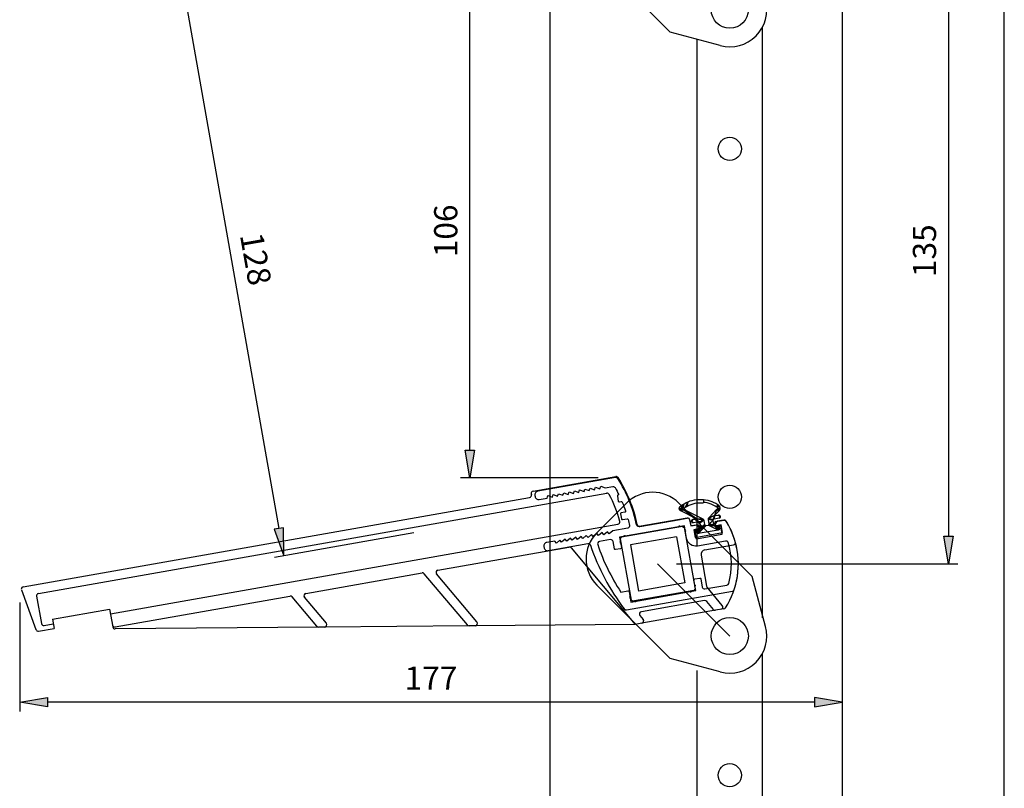
# Model space of a CAD drawing. Extents: x -152 to 561, y -856 to 373.
# Drawn here: x 188 to 401, y -609 to -443 of the extents above; entities that cross this region are included whole.
import ezdxf

# ---------------------------------------------------------------- set-up
doc = ezdxf.new("R2010")
doc.units = 0
doc.header["$MEASUREMENT"] = 0
for name, color, linetype in [('_UPDATED TO MATCH PGE 7 DESIGN MANUAL FOR COMBINATION L (2D)', 7, 'Continuous'), ('_UPDATED TO MATCH PGE 7 DESIGN MANUAL FOR COMBINATION L (3D)', 7, 'Continuous'), ('AM_0', 7, 'Continuous'), ('AM_D', 7, 'Continuous'), ('LAYER001', 7, 'Continuous')]:
    doc.layers.add(name, color=color, linetype=linetype)
doc.styles.add('DCADTXTSTYLE1', font='ARIAL.TTF')

# ---------------------------------------------------------------- blocks, each defined once
blk = doc.blocks.new('GROUP-5-1')
at = {"layer": 'AM_D', "color": 30, "linetype": 'Continuous'}
for p, q in [((97.7, 254.84), (91.34, 248.47)), ((109.01, 254.84), (124.82, 239.03)), ((127.7, 228.27), (124.82, 239.03)), ((91.34, 237.16), (107.14, 221.36)), ((117.9, 218.47), (107.14, 221.36))]:
    blk.add_line(p, q, dxfattribs=at)
for centre, start, end in [((103.36, 249.18), 45, 135), ((96.99, 242.82), 135, 225), ((119.97, 226.2), 255, 375)]:
    blk.add_arc(centre, 8, start, end, dxfattribs=at)
blk = doc.blocks.new('GROUP-6-1')
at = {"layer": 'AM_D', "color": 133, "linetype": 'Continuous'}
blk.add_line((104.42, 241.75), (119.97, 226.2), dxfattribs=at)
at = {"layer": 'AM_D', "color": 30, "linetype": 'Continuous'}
blk.add_circle((119.97, 226.2), 4, dxfattribs=at)
at = {"layer": 'AM_D', "color": 30, "linetype": 'Continuous', "ltscale": 0.79375}
blk.add_blockref('GROUP-5-1', (0, 0), dxfattribs=at)
blk = doc.blocks.new('GROUP-15-1')
at = {"layer": 'AM_D', "color": 30, "linetype": 'Continuous'}
for p, q in [((77.59, 122.43), (95.38, 125.57)), ((-32.31, 101.84), (76.81, 121.08)), ((-29, 100.39), (93.44, 121.98)), ((77.18, 121.86), (77.22, 121.66)), ((-13.51, 96.01), (95.87, 115.3)), ((109.8, 114.81), (96.6, 112.49)), ((100.61, 114.82), (109.29, 116.35)), ((110.8, 116.61), (101.04, 114.89)), ((105.56, 115.69), (110.8, 116.61)), ((109.8, 114.81), (110.15, 114.57)), ((111.38, 116.21), (111.61, 114.93)), ((111.61, 114.93), (113.03, 115.18)), ((113.38, 114.94), (113.43, 114.64)), ((116.78, 115.23), (116.73, 115.53)), ((116.97, 115.87), (118.81, 116.2)), ((118.11, 115.16), (117.13, 114.99)), ((118.41, 113.49), (118.11, 115.16)), ((96.36, 112.14), (96.6, 112.49)), ((108.51, 112.61), (98.57, 110.85)), ((108.51, 112.61), (110.27, 102.66)), ((110.15, 114.57), (112.48, 101.37)), ((110.24, 114.08), (110.15, 114.06)), ((113.19, 114.29), (112.2, 114.12)), ((112.2, 114.12), (112.5, 112.44)), ((112.5, 112.44), (118.41, 113.49)), ((57.07, 105.41), (85.3, 110.39)), ((96.36, 112.14), (98.69, 98.94)), ((98.57, 110.85), (100.32, 100.9)), ((114.6, 109.77), (120.77, 110.86)), ((85.77, 110.22), (99.61, 93.72)), ((113.79, 108.61), (114.97, 101.93)), ((28.61, 100.39), (53.66, 104.81)), ((63.41, 93.59), (54.13, 104.64)), ((65.47, 94.24), (56.78, 104.6)), ((110.27, 102.66), (100.32, 100.9)), ((112.32, 102.26), (112.55, 102.1)), ((112.55, 102.1), (112.39, 101.86)), ((-32.69, 101.18), (-29.56, 92.59)), ((-29.41, 99.81), (-28.37, 93.9)), ((-12.49, 93.15), (25.19, 99.79)), ((112.23, 101.02), (99.04, 98.7)), ((111.58, 100.71), (111.35, 100.87)), ((111.74, 100.94), (111.58, 100.71)), ((112.48, 101.37), (112.23, 101.02)), ((118.35, 97.79), (115.08, 101.7)), ((30.96, 93.3), (25.66, 99.62)), ((33.03, 93.96), (28.31, 99.58)), ((99.04, 98.7), (98.69, 98.94)), ((114.53, 98.84), (100.92, 96.44)), ((116.45, 96.95), (115, 98.67)), ((-25.99, 94.83), (-13.68, 97)), ((-13.68, 97), (-13, 93.16)), ((100.62, 95.63), (101.33, 94.79)), ((116.92, 96.77), (101.03, 93.97)), ((118.7, 97.09), (116.92, 96.77)), ((-27.79, 93.5), (-25.82, 93.84)), ((-25.99, 94.83), (-25.64, 92.86)), ((63.79, 93.41), (32.65, 93.14)), ((65.09, 93.42), (63.79, 93.41)), ((99.61, 93.72), (65.09, 93.42)), ((101.03, 93.97), (99.61, 93.72)), ((-29.01, 92.27), (-25.64, 92.86)), ((31.35, 93.13), (-12.51, 92.74)), ((32.65, 93.14), (31.35, 93.13))]:
    blk.add_line(p, q, dxfattribs=at)
for centre, radius, start, end in [((95.47, 125.08), 0.5, 32.672, 100), ((70.47, 109.05), 30.2, 11.7695, 32.672), ((76.72, 121.57), 0.5, 280, 370), ((77.67, 121.94), 0.5, 100, 190), ((93.52, 121.49), 0.5, 28.3493, 100), ((70.47, 109.05), 26.7, 14.9224, 28.3493), ((95.78, 115.79), 0.5, 280, 374.9224), ((100.52, 115.31), 0.5, 191.7695, 280), ((109.11, 114.69), 0.2, 10, 190), ((110.89, 116.12), 0.5, 10, 100), ((113.08, 114.88), 0.3, 10, 100), ((113.14, 114.59), 0.3, 280, 370), ((117.02, 115.58), 0.3, 100, 190), ((117.08, 115.28), 0.3, 190, 280), ((118.87, 115.9), 0.3, 32.341, 100), ((104.42, 106.75), 17.4, 15.7738, 32.341), ((97.29, 112.61), 0.2, 10, 190), ((110.27, 113.88), 0.2, 280, 460), ((85.38, 109.9), 0.5, 40, 100), ((96.48, 111.45), 0.2, 100, 280), ((104.42, 106.75), 17.4, 327.1198, 375.7738), ((120.68, 111.35), 0.5, 280, 375.7738), ((114.77, 108.78), 1, 100, 190), ((53.75, 104.32), 0.5, 40, 100), ((57.16, 104.92), 0.5, 100, 220), ((112.35, 102.06), 0.2, 280, 460), ((115.46, 102.02), 0.5, 190, 220), ((-32.22, 101.35), 0.5, 100, 190), ((-28.92, 99.9), 0.5, 100, 190), ((25.28, 99.3), 0.5, 40, 100), ((28.69, 99.9), 0.5, 100, 220), ((98.57, 99.63), 0.2, 100, 280), ((111.54, 100.9), 0.2, 190, 370), ((99.72, 98.82), 0.2, 190, 370), ((114.62, 98.35), 0.5, 40, 100), ((117.97, 97.47), 0.5, 280, 400), ((101, 95.95), 0.5, 100, 220), ((116.83, 97.27), 0.5, 220, 280), ((118.61, 97.58), 0.5, 280, 327.1198), ((-27.87, 93.99), 0.5, 190, 280), ((-12.58, 93.64), 0.5, 190, 280), ((32.64, 93.64), 0.5, 270.5, 400), ((63.79, 93.91), 0.5, 220, 270.5), ((65.09, 93.92), 0.5, 270.5, 400), ((100.94, 94.46), 0.5, 280, 400), ((-29.09, 92.76), 0.5, 200, 280), ((-12.51, 93.24), 0.5, 190, 270.5), ((31.35, 93.63), 0.5, 220, 270.5)]:
    blk.add_arc(centre, radius, start, end, dxfattribs=at)
blk = doc.blocks.new('GROUP-16-1')
at = {"layer": 'AM_D', "color": 30, "linetype": 'Continuous'}
for p, q in [((97.7, 119.84), (91.34, 113.47)), ((109.01, 119.84), (124.82, 104.03)), ((127.7, 93.27), (124.82, 104.03)), ((91.34, 102.16), (107.14, 86.36)), ((117.9, 83.47), (107.14, 86.36))]:
    blk.add_line(p, q, dxfattribs=at)
for centre, start, end in [((103.36, 114.18), 45, 135), ((96.99, 107.82), 135, 225), ((119.97, 91.2), 255, 375)]:
    blk.add_arc(centre, 8, start, end, dxfattribs=at)
blk = doc.blocks.new('GROUP-17-1')
at = {"layer": 'AM_D', "color": 133, "linetype": 'Continuous'}
blk.add_line((104.42, 106.76), (119.97, 91.2), dxfattribs=at)
at = {"layer": 'AM_D', "color": 30, "linetype": 'Continuous'}
blk.add_circle((119.97, 91.2), 4, dxfattribs=at)
at = {"layer": 'AM_D', "color": 30, "linetype": 'Continuous', "ltscale": 0.79375}
blk.add_blockref('GROUP-16-1', (0, 0), dxfattribs=at)
blk = doc.blocks.new('UPDATED TO MATCH PGE 7 DESIGN MANUAL FOR COMBINATION L (3D)')
at = {"layer": 'AM_0', "color": 7, "linetype": 'Continuous'}
for p, q in [((126.97, 222.33), (126.97, 95.12)), ((112.97, 110.75), (112.96, 219.8)), ((126.97, 87.33), (126.97, -39.02)), ((112.97, -14.96), (112.97, 83.78))]:
    blk.add_line(p, q, dxfattribs=at)
for centre in [(119.97, 196.2), (119.97, 121.2), (119.97, 61.2)]:
    blk.add_circle(centre, 2.5, dxfattribs=at)
at = {"layer": 'AM_D', "color": 7, "linetype": 'Continuous'}
for p, q in [((81.22, 271.75), (81.22, -166.22)), ((144.22, 260.25), (144.22, -133.71))]:
    blk.add_line(p, q, dxfattribs=at)
for points, invisible_edges in [([(109.1, 118.79), (109.1, 118.84), (109.12, 118.89), (109.82, 118.69)], 12), ([(109.82, 118.69), (109.12, 118.89), (109.13, 118.93), (109.15, 118.97)], 9), ([(109.15, 118.97), (109.17, 119.01), (109.83, 118.71), (109.82, 118.69)], 10), ([(109.83, 118.71), (109.17, 119.01), (109.19, 119.04), (109.22, 119.08)], 9), ([(109.22, 119.08), (109.26, 119.12), (109.84, 118.74), (109.83, 118.71)], 10), ([(109.84, 118.74), (109.26, 119.12), (109.3, 119.16)], 1), ([(109.3, 119.16), (109.32, 119.18), (109.86, 118.76), (109.84, 118.74)], 10), ([(109.91, 118.8), (109.88, 118.78), (109.32, 119.18), (109.72, 119.47)], 10), ([(109.88, 118.78), (109.86, 118.76), (109.32, 119.18)], 2), ([(109.72, 119.47), (110.13, 119.73), (110, 118.83), (109.96, 118.82)], 10), ([(109.72, 119.47), (109.96, 118.82), (109.93, 118.81)], 1), ([(109.93, 118.81), (109.91, 118.8), (109.72, 119.47)], 2), ([(110.13, 119.73), (110.03, 118.83), (110, 118.83)], 1), ([(110.13, 119.73), (110.06, 118.82), (110.03, 118.83)], 1), ([(110.09, 118.81), (110.06, 118.82), (110.13, 119.73), (110.55, 119.95)], 10), ([(110.12, 118.79), (110.09, 118.81), (110.55, 119.95), (110.98, 120.15)], 10), ([(110.36, 118.93), (110.14, 118.78), (110.12, 118.79), (110.98, 120.15)], 12), ([(110.98, 120.15), (110.75, 119.15), (110.36, 118.93)], 1), ([(110.98, 120.15), (111.15, 119.35), (110.75, 119.15)], 1), ([(110.98, 120.15), (111.42, 120.31), (111.57, 119.51), (111.15, 119.35)], 10), ([(112, 119.64), (111.57, 119.51), (111.42, 120.31), (111.87, 120.44)], 10), ([(112.45, 119.75), (112, 119.64), (111.87, 120.44), (112.34, 120.54)], 10), ([(112.34, 120.54), (112.82, 120.61), (112.89, 119.82), (112.45, 119.75)], 10), ([(112.82, 120.61), (113.31, 120.65), (113.34, 119.85), (112.89, 119.82)], 10), ([(113.79, 119.86), (113.34, 119.85), (113.31, 120.65), (113.8, 120.66)], 10), ([(113.8, 120.66), (114.31, 120.02), (114.24, 119.83), (113.79, 119.86)], 9), ([(114.31, 120.02), (113.8, 120.66), (114.27, 120.63)], 1), ([(114.27, 120.63), (114.74, 120.57), (114.68, 119.97), (114.31, 120.02)], 10), ([(114.74, 120.57), (115.22, 120.48), (115.12, 119.88), (114.68, 119.97)], 10), ([(115.22, 120.48), (115.67, 120.36), (115.56, 119.76), (115.12, 119.88)], 10), ([(115.67, 120.36), (116.11, 120.21), (115.99, 119.61), (115.56, 119.76)], 10), ([(116.4, 119.43), (115.99, 119.61), (116.11, 120.21), (116.55, 120.02)], 10), ([(116.81, 119.22), (116.4, 119.43), (116.55, 120.02), (116.97, 119.81)], 10), ([(117.2, 118.97), (116.81, 119.22), (116.97, 119.81), (117.36, 119.59)], 10), ([(117.36, 119.59), (117.24, 118.97), (117.2, 118.97)], 1), ([(117.36, 119.59), (117.43, 119.54), (117.27, 118.96), (117.24, 118.97)], 10), ([(117.43, 119.54), (117.49, 119.48), (117.3, 118.96), (117.27, 118.96)], 10), ([(117.3, 118.96), (117.49, 119.48), (117.55, 119.43)], 1), ([(117.55, 119.43), (117.61, 119.37), (117.33, 118.94), (117.3, 118.96)], 10), ([(117.35, 118.92), (117.33, 118.94), (117.61, 119.37), (117.65, 119.3)], 10), ([(117.35, 118.92), (117.65, 119.3), (117.69, 119.24)], 1), ([(117.69, 119.24), (117.73, 119.17), (117.38, 118.9), (117.35, 118.92)], 10), ([(117.73, 119.17), (117.76, 119.1), (117.4, 118.87), (117.38, 118.9)], 10), ([(117.76, 119.1), (117.78, 119.02), (117.41, 118.84), (117.4, 118.87)], 10), ([(117.78, 119.02), (117.8, 118.93), (117.42, 118.81), (117.41, 118.84)], 10), ([(117.42, 118.78), (117.42, 118.81), (117.8, 118.93), (117.82, 118.84)], 10), ([(117.42, 118.74), (117.42, 118.78), (117.82, 118.84), (117.83, 118.76)], 10), ([(109.82, 118.69), (109.81, 118.65), (109.09, 118.75), (109.1, 118.79)], 10), ([(109.09, 118.7), (109.09, 118.75), (109.81, 118.65)], 2), ([(109.81, 118.65), (109.81, 118.63), (109.1, 118.64), (109.09, 118.7)], 10), ([(109.11, 118.58), (109.1, 118.64), (109.81, 118.63)], 2), ([(109.12, 118.53), (109.11, 118.58), (109.81, 118.63)], 2), ([(109.81, 118.63), (109.81, 118.59), (109.13, 118.49), (109.12, 118.53)], 10), ([(109.15, 118.44), (109.13, 118.49), (109.81, 118.59)], 2), ([(109.17, 118.4), (109.15, 118.44), (109.81, 118.59)], 2), ([(109.81, 118.59), (109.82, 118.56), (109.19, 118.37), (109.17, 118.4)], 10), ([(109.22, 118.33), (109.19, 118.37), (109.82, 118.56)], 2), ([(109.25, 118.29), (109.22, 118.33), (109.82, 118.56)], 2), ([(109.82, 118.56), (109.83, 118.54), (109.29, 118.26), (109.25, 118.29)], 10), ([(109.33, 118.23), (109.29, 118.26), (109.83, 118.54)], 2), ([(109.83, 118.54), (109.84, 118.51), (109.37, 118.2), (109.33, 118.23)], 10), ([(109.42, 118.17), (109.37, 118.2), (109.84, 118.51), (109.86, 118.49)], 10), ([(109.42, 118.17), (109.86, 118.49), (109.89, 118.47)], 1), ([(109.42, 118.17), (109.89, 118.47), (109.93, 118.45)], 1), ([(109.93, 118.45), (109.96, 118.43), (109.42, 118.17)], 2), ([(109.96, 118.43), (109.99, 118.42), (109.42, 118.17)], 2), ([(109.99, 118.42), (110.02, 118.42), (112.79, 116.46), (109.42, 118.17)], 10), ([(112.79, 116.46), (110.02, 118.42), (110.04, 118.43)], 1), ([(112.79, 116.46), (110.04, 118.43), (110.07, 118.43)], 1), ([(110.07, 118.43), (110.1, 118.45), (112.79, 116.46)], 2), ([(112.79, 116.46), (110.1, 118.45), (110.14, 118.48), (114.13, 116.45)], 9), ([(116.71, 117.15), (115.36, 116.43), (115.37, 116.48), (115.38, 116.51)], 9), ([(115.36, 116.43), (116.71, 117.15), (116.47, 116.37), (116.45, 116.36)], 11), ([(115.38, 116.51), (115.39, 116.55), (116.71, 117.15)], 2), ([(115.39, 116.55), (115.4, 116.59), (116.71, 117.15)], 2), ([(115.4, 116.59), (115.42, 116.62), (116.71, 117.15)], 2), ([(115.42, 116.62), (115.44, 116.66), (116.71, 117.15)], 2), ([(115.44, 116.66), (115.46, 116.69), (116.71, 117.15)], 2), ([(115.46, 116.69), (115.5, 116.73), (116.71, 117.15)], 2), ([(116.71, 117.15), (115.5, 116.73), (117.21, 118.57)], 1), ([(116.71, 117.15), (116.49, 116.39), (116.47, 116.37)], 1), ([(116.71, 117.15), (116.51, 116.4), (116.49, 116.39)], 1), ([(116.54, 116.41), (116.51, 116.4), (116.71, 117.15)], 2), ([(116.57, 116.41), (116.54, 116.41), (116.71, 117.15)], 2), ([(117.65, 116.6), (116.57, 116.41), (116.71, 117.15), (117.53, 117.29)], 10), ([(117.21, 118.57), (117.25, 118.57), (117.56, 118.06), (116.71, 117.15)], 10), ([(117.25, 118.57), (117.28, 118.58), (117.56, 118.06)], 2), ([(117.59, 118.1), (117.56, 118.06), (117.28, 118.58), (117.32, 118.59)], 10), ([(117.65, 118.17), (117.59, 118.1), (117.32, 118.59), (117.34, 118.61)], 10), ([(117.34, 118.61), (117.37, 118.63), (117.73, 118.31), (117.69, 118.24)], 10), ([(117.69, 118.24), (117.65, 118.17), (117.34, 118.61)], 2), ([(117.37, 118.63), (117.39, 118.66), (117.76, 118.38), (117.73, 118.31)], 10), ([(117.39, 118.66), (117.4, 118.68), (117.8, 118.52), (117.79, 118.45)], 10), ([(117.79, 118.45), (117.76, 118.38), (117.39, 118.66)], 2), ([(117.82, 118.59), (117.8, 118.52), (117.4, 118.68), (117.41, 118.71)], 10), ([(117.83, 118.68), (117.82, 118.59), (117.41, 118.71), (117.42, 118.74)], 10), ([(117.83, 118.76), (117.83, 118.68), (117.42, 118.74)], 2), ([(117.87, 117.07), (117.53, 117.29), (117.56, 117.3)], 1), ([(117.65, 116.6), (117.53, 117.29), (117.88, 117.05), (117.89, 116.95)], 11), ([(117.87, 117.07), (117.88, 117.05), (117.53, 117.29)], 2), ([(117.87, 117.07), (117.56, 117.3), (117.58, 117.3), (117.61, 117.29)], 9), ([(117.61, 117.29), (117.64, 117.29), (117.87, 117.07)], 2), ([(117.64, 117.29), (117.66, 117.29), (117.87, 117.07)], 2), ([(117.67, 116.61), (117.65, 116.6), (117.89, 116.95)], 2), ([(117.66, 117.29), (117.68, 117.28), (117.87, 117.07)], 2), ([(117.67, 116.61), (117.89, 116.95), (117.9, 116.92)], 1), ([(117.67, 116.61), (117.9, 116.92), (117.9, 116.9), (117.9, 116.87)], 9), ([(117.9, 116.87), (117.89, 116.84), (117.67, 116.61)], 2), ([(117.89, 116.84), (117.89, 116.82), (117.67, 116.61)], 2), ([(117.89, 116.82), (117.88, 116.8), (117.67, 116.61)], 2), ([(117.88, 116.8), (117.87, 116.77), (117.67, 116.61)], 2), ([(117.87, 116.77), (117.86, 116.75), (117.67, 116.61)], 2), ([(117.86, 116.75), (117.85, 116.73), (117.67, 116.61)], 2), ([(117.7, 116.62), (117.67, 116.61), (117.85, 116.73)], 2), ([(117.68, 117.28), (117.71, 117.27), (117.87, 117.07)], 2), ([(117.72, 116.62), (117.7, 116.62), (117.85, 116.73)], 2), ([(117.71, 117.27), (117.73, 117.26), (117.87, 117.07)], 2), ([(117.74, 116.63), (117.72, 116.62), (117.85, 116.73)], 2), ([(117.73, 117.26), (117.75, 117.24), (117.87, 117.07)], 2), ([(117.76, 116.65), (117.74, 116.63), (117.85, 116.73)], 2), ([(117.82, 117.18), (117.75, 117.24), (117.77, 117.23)], 1), ([(117.82, 117.18), (117.83, 117.16), (117.75, 117.24)], 2), ([(117.83, 117.16), (117.85, 117.14), (117.75, 117.24)], 2), ([(117.85, 117.14), (117.86, 117.12), (117.75, 117.24)], 2), ([(117.86, 117.12), (117.86, 117.1), (117.75, 117.24)], 2), ([(117.86, 117.1), (117.87, 117.07), (117.75, 117.24)], 2), ([(117.78, 116.66), (117.76, 116.65), (117.85, 116.73)], 2), ([(117.77, 117.23), (117.79, 117.21), (117.81, 117.2), (117.82, 117.18)], 8), ([(117.78, 116.66), (117.85, 116.73), (117.83, 116.71)], 1), ([(117.83, 116.71), (117.82, 116.69), (117.8, 116.67), (117.78, 116.66)], 8), ([(112.01, 116.32), (112.14, 115.63), (111.79, 115.87), (111.77, 115.97)], 11), ([(111.99, 116.31), (112.01, 116.32), (111.77, 115.97)], 2), ([(111.99, 116.31), (111.77, 116), (111.77, 116.03), (111.77, 116.05)], 9), ([(111.77, 116.05), (111.77, 116.08), (111.99, 116.31)], 2), ([(111.77, 116.08), (111.78, 116.1), (111.99, 116.31)], 2), ([(111.99, 116.31), (111.77, 115.97), (111.77, 116)], 1), ([(111.78, 116.1), (111.78, 116.13), (111.99, 116.31)], 2), ([(111.78, 116.13), (111.79, 116.15), (111.99, 116.31)], 2), ([(111.79, 116.15), (111.81, 116.17), (111.99, 116.31)], 2), ([(111.79, 115.85), (111.79, 115.87), (112.14, 115.63)], 2), ([(111.79, 115.85), (112.11, 115.63), (112.08, 115.63), (112.05, 115.63)], 9), ([(112.05, 115.63), (112.03, 115.63), (111.79, 115.85)], 2), ([(112.03, 115.63), (112.01, 115.64), (111.79, 115.85)], 2), ([(111.79, 115.85), (112.14, 115.63), (112.11, 115.63)], 1), ([(112.01, 115.64), (111.98, 115.64), (111.79, 115.85)], 2), ([(111.98, 115.64), (111.96, 115.65), (111.79, 115.85)], 2), ([(111.96, 115.65), (111.94, 115.66), (111.79, 115.85)], 2), ([(111.94, 115.66), (111.91, 115.68), (111.79, 115.85)], 2), ([(111.8, 115.83), (111.79, 115.85), (111.91, 115.68)], 2), ([(111.81, 115.8), (111.8, 115.83), (111.91, 115.68)], 2), ([(111.81, 116.17), (111.82, 116.19), (111.99, 116.31)], 2), ([(111.82, 115.78), (111.81, 115.8), (111.91, 115.68)], 2), ([(111.94, 116.3), (111.97, 116.31), (111.82, 116.19)], 2), ([(111.97, 116.31), (111.99, 116.31), (111.82, 116.19)], 2), ([(111.92, 116.29), (111.94, 116.3), (111.82, 116.19)], 2), ([(111.9, 116.28), (111.92, 116.29), (111.82, 116.19)], 2), ([(111.88, 116.26), (111.9, 116.28), (111.82, 116.19)], 2), ([(111.88, 116.26), (111.82, 116.19), (111.83, 116.21)], 1), ([(111.83, 115.76), (111.82, 115.78), (111.91, 115.68)], 2), ([(111.83, 116.21), (111.85, 116.23), (111.87, 116.25), (111.88, 116.26)], 8), ([(111.85, 115.74), (111.83, 115.76), (111.91, 115.68)], 2), ([(111.85, 115.74), (111.91, 115.68), (111.89, 115.69)], 1), ([(111.89, 115.69), (111.88, 115.71), (111.86, 115.73), (111.85, 115.74)], 8), ([(112.01, 116.32), (112.79, 116.46), (113.22, 115.82), (112.14, 115.63)], 10), ([(112.79, 116.46), (113.24, 115.82), (113.22, 115.82)], 1), ([(112.79, 116.46), (113.27, 115.83), (113.24, 115.82)], 1), ([(112.79, 116.46), (113.3, 115.83), (113.27, 115.83)], 1), ([(112.79, 116.46), (113.32, 115.82), (113.3, 115.83)], 1), ([(112.79, 116.46), (113.34, 115.82), (113.32, 115.82)], 1), ([(112.79, 116.46), (114.2, 116.4), (114.24, 116.37), (114.27, 116.34)], 9), ([(112.79, 116.46), (114.35, 116.21), (113.36, 115.81), (113.34, 115.82)], 11), ([(114.27, 116.34), (114.29, 116.31), (112.79, 116.46)], 2), ([(114.29, 116.31), (114.31, 116.28), (112.79, 116.46)], 2), ([(112.79, 116.46), (114.17, 116.42), (114.2, 116.4)], 1), ([(114.31, 116.28), (114.33, 116.25), (112.79, 116.46)], 2), ([(112.79, 116.46), (114.13, 116.45), (114.17, 116.42)], 1), ([(114.33, 116.25), (114.35, 116.21), (112.79, 116.46)], 2), ([(113.62, 114.41), (114.57, 115.16), (114.58, 115.14), (113.16, 113.27)], 13), ([(113.16, 113.27), (114.58, 115.14), (114.59, 115.12)], 1), ([(113.16, 113.27), (114.59, 115.12), (114.61, 115.1)], 1), ([(113.16, 113.27), (114.61, 115.1), (114.62, 115.08)], 1), ([(113.16, 113.27), (114.62, 115.08), (114.64, 115.07)], 1), ([(114.89, 115), (115.28, 115.07), (117.49, 114.04), (113.16, 113.27)], 10), ([(113.16, 113.27), (114.64, 115.07), (114.66, 115.05)], 1), ([(114.66, 115.05), (114.68, 115.04), (113.16, 113.27)], 2), ([(114.68, 115.04), (114.7, 115.02), (113.16, 113.27)], 2), ([(113.16, 113.27), (114.7, 115.02), (114.72, 115.01)], 1), ([(113.16, 113.27), (114.75, 115.01), (114.77, 115)], 1), ([(113.16, 113.27), (114.72, 115.01), (114.75, 115.01)], 1), ([(113.16, 113.27), (114.87, 115), (114.89, 115)], 1), ([(113.16, 113.27), (114.84, 114.99), (114.87, 115)], 1), ([(113.16, 113.27), (114.79, 115), (114.81, 114.99)], 1), ([(113.16, 113.27), (114.77, 115), (114.79, 115)], 1), ([(113.16, 113.27), (114.81, 114.99), (114.84, 114.99)], 1), ([(114.35, 116.21), (113.39, 115.8), (113.36, 115.81)], 1), ([(113.41, 115.79), (113.39, 115.8), (114.35, 116.21)], 2), ([(113.43, 115.78), (113.41, 115.79), (114.35, 116.21)], 2), ([(113.45, 115.77), (113.43, 115.78), (114.35, 116.21)], 2), ([(114.35, 116.21), (113.47, 115.75), (113.45, 115.77)], 1), ([(114.35, 116.21), (113.49, 115.74), (113.47, 115.75)], 1), ([(114.35, 116.21), (113.5, 115.72), (113.49, 115.74)], 1), ([(114.35, 116.21), (113.52, 115.7), (113.5, 115.72)], 1), ([(114.35, 116.21), (114.37, 116.18), (113.53, 115.68), (113.52, 115.7)], 10), ([(113.53, 115.68), (114.37, 116.18), (114.38, 116.14)], 1), ([(114.38, 116.14), (114.39, 116.09), (113.54, 115.66), (113.53, 115.68)], 10), ([(114.39, 116.09), (113.55, 115.63), (113.54, 115.66)], 1), ([(113.56, 115.6), (113.55, 115.63), (114.39, 116.09)], 2), ([(113.57, 115.58), (113.56, 115.6), (114.39, 116.09)], 2), ([(113.72, 114.7), (113.57, 115.58), (114.39, 116.09), (114.54, 115.24)], 10), ([(113.62, 114.41), (114.56, 115.19), (114.57, 115.16)], 1), ([(114.56, 115.19), (113.62, 114.41), (113.64, 114.43)], 1), ([(114.56, 115.19), (113.64, 114.43), (113.66, 114.44)], 1), ([(113.66, 114.44), (113.67, 114.47), (114.56, 115.19)], 2), ([(114.56, 115.19), (113.67, 114.47), (113.69, 114.49)], 1), ([(113.69, 114.49), (113.7, 114.51), (114.56, 115.19)], 2), ([(113.7, 114.51), (113.71, 114.53), (114.56, 115.19)], 2), ([(114.56, 115.19), (113.71, 114.55), (113.72, 114.57)], 1), ([(114.56, 115.19), (113.71, 114.53), (113.71, 114.55)], 1), ([(114.54, 115.24), (114.55, 115.22), (113.72, 114.7)], 2), ([(113.73, 114.67), (113.72, 114.7), (114.55, 115.22), (114.56, 115.19)], 10), ([(114.56, 115.19), (113.72, 114.59), (113.73, 114.62)], 1), ([(114.56, 115.19), (113.72, 114.57), (113.72, 114.59)], 1), ([(114.56, 115.19), (113.73, 114.64), (113.73, 114.67)], 1), ([(114.56, 115.19), (113.73, 114.62), (113.73, 114.64)], 1), ([(115.28, 115.07), (115.31, 115.07), (117.49, 114.04)], 2), ([(115.31, 115.07), (115.34, 115.08), (117.49, 114.04)], 2), ([(115.34, 115.08), (116.5, 115.12), (116.51, 115.1)], 1), ([(116.5, 115.12), (115.34, 115.08), (115.36, 115.09)], 1), ([(115.34, 115.08), (116.51, 115.1), (116.52, 115.08)], 1), ([(115.34, 115.08), (116.58, 115), (116.6, 114.99)], 1), ([(115.34, 115.08), (116.56, 115.02), (116.58, 115)], 1), ([(115.34, 115.08), (116.55, 115.04), (116.56, 115.02)], 1), ([(115.34, 115.08), (116.53, 115.06), (116.55, 115.04)], 1), ([(115.34, 115.08), (116.52, 115.08), (116.53, 115.06)], 1), ([(116.6, 114.99), (116.62, 114.97), (115.34, 115.08)], 2), ([(117.49, 114.04), (115.34, 115.08), (116.64, 114.96), (116.66, 114.95)], 11), ([(116.62, 114.97), (116.64, 114.96), (115.34, 115.08)], 2), ([(115.36, 116.43), (116.39, 116.31), (116.38, 116.29)], 1), ([(115.36, 116.39), (115.36, 116.43), (116.33, 116.21), (116.33, 116.19)], 10), ([(115.36, 116.43), (116.41, 116.33), (116.39, 116.31)], 1), ([(115.36, 116.43), (116.43, 116.35), (116.41, 116.33)], 1), ([(115.36, 116.43), (116.34, 116.23), (116.33, 116.21)], 1), ([(115.36, 116.43), (116.45, 116.36), (116.43, 116.35)], 1), ([(116.38, 116.29), (116.36, 116.27), (115.36, 116.43)], 2), ([(115.36, 116.43), (116.35, 116.25), (116.34, 116.23)], 1), ([(116.36, 116.27), (116.35, 116.25), (115.36, 116.43)], 2), ([(115.36, 116.35), (115.36, 116.39), (116.33, 116.19)], 2), ([(116.33, 116.19), (116.32, 116.16), (115.37, 116.3), (115.36, 116.35)], 10), ([(116.5, 115.12), (115.36, 115.09), (115.38, 115.1)], 1), ([(115.37, 116.3), (116.32, 116.16), (116.32, 116.14)], 1), ([(115.53, 115.42), (115.37, 116.3), (116.32, 116.14), (116.32, 116.11)], 10), ([(116.5, 115.12), (115.38, 115.1), (115.4, 115.12)], 1), ([(116.49, 115.15), (115.4, 115.12), (115.42, 115.13)], 1), ([(116.49, 115.15), (116.5, 115.12), (115.4, 115.12)], 2), ([(116.49, 115.15), (115.42, 115.13), (115.44, 115.15)], 1), ([(115.44, 115.15), (116.32, 116.07), (116.48, 115.18)], 1), ([(116.32, 116.07), (115.44, 115.15), (115.46, 115.17)], 1), ([(116.48, 115.18), (116.49, 115.15), (115.44, 115.15)], 2), ([(116.32, 116.11), (115.46, 115.17), (115.47, 115.19)], 1), ([(115.46, 115.17), (116.32, 116.11), (116.32, 116.07)], 1), ([(115.47, 115.19), (115.49, 115.21), (116.32, 116.11)], 2), ([(115.49, 115.21), (115.5, 115.23), (116.32, 116.11)], 2), ([(116.32, 116.11), (115.5, 115.23), (115.51, 115.25)], 1), ([(116.32, 116.11), (115.51, 115.25), (115.52, 115.27)], 1), ([(116.32, 116.11), (115.52, 115.3), (115.53, 115.32)], 1), ([(116.32, 116.11), (115.52, 115.27), (115.52, 115.3)], 1), ([(116.32, 116.11), (115.53, 115.39), (115.53, 115.42)], 1), ([(116.32, 116.11), (115.53, 115.37), (115.53, 115.39)], 1), ([(116.32, 116.11), (115.53, 115.34), (115.53, 115.37)], 1), ([(116.32, 116.11), (115.53, 115.32), (115.53, 115.34)], 1), ([(117.49, 114.04), (116.66, 114.95), (116.69, 114.94)], 1), ([(117.49, 114.04), (116.69, 114.94), (116.71, 114.94)], 1), ([(117.49, 114.04), (116.71, 114.94), (116.73, 114.93)], 1), ([(117.49, 114.04), (116.73, 114.93), (116.75, 114.93)], 1), ([(117.49, 114.04), (116.75, 114.93), (116.78, 114.93)], 1), ([(117.49, 114.04), (116.78, 114.93), (116.81, 114.93)], 1), ([(117.49, 114.04), (116.81, 114.93), (116.83, 114.93)], 1), ([(117.67, 114.78), (116.83, 114.93), (117.32, 115.02)], 1), ([(116.83, 114.93), (117.68, 114.14), (117.66, 114.12), (117.64, 114.11)], 9), ([(116.83, 114.93), (117.74, 114.36), (117.74, 114.33), (117.74, 114.3)], 9), ([(116.83, 114.93), (117.69, 114.16), (117.68, 114.14)], 1), ([(117.74, 114.3), (117.74, 114.28), (116.83, 114.93)], 2), ([(117.64, 114.11), (117.63, 114.09), (116.83, 114.93)], 2), ([(117.74, 114.28), (117.73, 114.25), (116.83, 114.93)], 2), ([(117.63, 114.09), (117.61, 114.08), (116.83, 114.93)], 2), ([(116.83, 114.93), (117.74, 114.38), (117.74, 114.36)], 1), ([(117.61, 114.08), (117.59, 114.07), (116.83, 114.93)], 2), ([(117.73, 114.25), (117.72, 114.23), (116.83, 114.93)], 2), ([(117.59, 114.07), (117.57, 114.06), (116.83, 114.93)], 2), ([(117.72, 114.23), (117.72, 114.21), (116.83, 114.93)], 2), ([(117.57, 114.06), (117.54, 114.05), (116.83, 114.93)], 2), ([(117.72, 114.21), (117.7, 114.19), (116.83, 114.93)], 2), ([(117.7, 114.19), (117.69, 114.16), (116.83, 114.93)], 2), ([(117.54, 114.05), (117.52, 114.04), (116.83, 114.93)], 2), ([(116.83, 114.93), (117.67, 114.78), (117.74, 114.38)], 1), ([(117.52, 114.04), (117.49, 114.04), (116.83, 114.93)], 2), ([(117.66, 114.8), (117.32, 115.02), (117.35, 115.02)], 1), ([(117.66, 114.8), (117.67, 114.78), (117.32, 115.02)], 2), ([(117.66, 114.8), (117.35, 115.02), (117.38, 115.03), (117.4, 115.02)], 9), ([(117.4, 115.02), (117.43, 115.02), (117.66, 114.8)], 2), ([(117.43, 115.02), (117.45, 115.02), (117.66, 114.8)], 2), ([(117.45, 115.02), (117.47, 115.01), (117.66, 114.8)], 2), ([(117.47, 115.01), (117.5, 115), (117.66, 114.8)], 2), ([(117.5, 115), (117.52, 114.99), (117.66, 114.8)], 2), ([(117.52, 114.99), (117.54, 114.97), (117.66, 114.8)], 2), ([(117.61, 114.91), (117.54, 114.97), (117.56, 114.96)], 1), ([(117.61, 114.91), (117.62, 114.89), (117.54, 114.97)], 2), ([(117.62, 114.89), (117.64, 114.87), (117.54, 114.97)], 2), ([(117.64, 114.87), (117.65, 114.85), (117.54, 114.97)], 2), ([(117.65, 114.85), (117.66, 114.83), (117.54, 114.97)], 2), ([(117.66, 114.83), (117.66, 114.8), (117.54, 114.97)], 2), ([(117.56, 114.96), (117.58, 114.94), (117.6, 114.93), (117.61, 114.91)], 8), ([(112.99, 114.26), (112.81, 113.52), (112.74, 113.91)], 1), ([(112.97, 114.25), (112.99, 114.26), (112.74, 113.91)], 2), ([(112.97, 114.25), (112.74, 113.94), (112.74, 113.96), (112.74, 113.99)], 9), ([(112.74, 113.99), (112.74, 114.02), (112.97, 114.25)], 2), ([(112.74, 114.02), (112.75, 114.04), (112.97, 114.25)], 2), ([(112.97, 114.25), (112.74, 113.91), (112.74, 113.94)], 1), ([(112.75, 114.04), (112.76, 114.06), (112.97, 114.25)], 2), ([(112.76, 114.06), (112.77, 114.09), (112.97, 114.25)], 2), ([(112.77, 114.09), (112.78, 114.11), (112.97, 114.25)], 2), ([(112.78, 114.11), (112.79, 114.13), (112.97, 114.25)], 2), ([(112.94, 114.24), (112.97, 114.25), (112.79, 114.13)], 2), ([(112.9, 114.23), (112.92, 114.24), (112.79, 114.13)], 2), ([(112.92, 114.24), (112.94, 114.24), (112.79, 114.13)], 2), ([(112.88, 114.21), (112.9, 114.23), (112.79, 114.13)], 2), ([(112.86, 114.2), (112.88, 114.21), (112.79, 114.13)], 2), ([(112.86, 114.2), (112.79, 114.13), (112.81, 114.15)], 1), ([(112.82, 113.49), (112.81, 113.52), (113.48, 114.34)], 2), ([(112.99, 114.26), (113.48, 114.34), (112.81, 113.52)], 2), ([(112.81, 114.15), (112.82, 114.17), (112.84, 114.19), (112.86, 114.2)], 8), ([(112.83, 113.47), (112.82, 113.49), (113.48, 114.34)], 2), ([(112.84, 113.44), (112.83, 113.47), (113.48, 114.34)], 2), ([(112.85, 113.42), (112.84, 113.44), (113.48, 114.34)], 2), ([(112.86, 113.4), (112.85, 113.42), (113.48, 114.34)], 2), ([(112.87, 113.38), (112.86, 113.4), (113.48, 114.34)], 2), ([(112.88, 113.37), (112.87, 113.38), (113.48, 114.34)], 2), ([(113.48, 114.34), (112.92, 113.33), (112.9, 113.35), (112.88, 113.37)], 9), ([(113.48, 114.34), (112.94, 113.32), (112.92, 113.33)], 1), ([(112.96, 113.31), (112.94, 113.32), (113.48, 114.34)], 2), ([(112.99, 113.3), (112.96, 113.31), (113.48, 114.34)], 2), ([(113.01, 113.29), (112.99, 113.3), (113.48, 114.34)], 2), ([(113.03, 113.28), (113.01, 113.29), (113.48, 114.34)], 2), ([(113.06, 113.27), (113.03, 113.28), (113.48, 114.34)], 2), ([(113.08, 113.27), (113.06, 113.27), (113.48, 114.34)], 2), ([(113.48, 114.34), (113.13, 113.27), (113.11, 113.27), (113.08, 113.27)], 9), ([(113.48, 114.34), (113.16, 113.27), (113.13, 113.27)], 1), ([(113.16, 113.27), (113.6, 114.39), (113.62, 114.41)], 1), ([(113.16, 113.27), (113.58, 114.38), (113.6, 114.39)], 1), ([(113.16, 113.27), (113.56, 114.37), (113.58, 114.38)], 1), ([(113.16, 113.27), (113.53, 114.36), (113.56, 114.37)], 1), ([(113.51, 114.35), (113.53, 114.36), (113.16, 113.27)], 2), ([(113.48, 114.34), (113.51, 114.35), (113.16, 113.27)], 2)]:
    blk.add_3dface(points, dxfattribs=dict(at, invisible_edges=invisible_edges))
at = {"layer": 'AM_D', "color": 7, "linetype": 'Continuous', "ltscale": 0.79375}
for name in ['GROUP-6-1', 'GROUP-15-1', 'GROUP-17-1']:
    blk.add_blockref(name, (0, 0), dxfattribs=at)
blk = doc.blocks.new('7790B')
at = {"layer": 'AM_D', "color": 3, "linetype": 'Continuous'}
for points in [[(909.37, -34.26, 0.090272), (898.86, -36.51, 0.303739), (898.55, -36.97), (898.55, -36.97), (898.55, -36.97), (898.55, -53.94, 0.414214), (899.35, -54.74), (899.35, -54.74), (899.55, -54.74, 0.414214), (900.35, -53.94), (900.35, -53.94), (900.35, -52.24), (900.35, -52.24), (899.85, -51.96), (900.35, -51.09), (899.85, -50.8), (900.35, -49.94), (899.85, -49.65), (900.35, -48.78), (899.85, -48.49), (900.35, -47.63), (899.85, -47.34), (900.35, -46.47), (899.85, -46.18), (900.35, -45.32), (899.85, -45.03), (900.35, -44.16), (899.85, -43.87), (900.35, -43.01), (899.85, -42.72), (900.35, -41.85), (899.85, -41.56), (900.35, -40.7), (899.85, -40.41), (900.35, -39.54), (900.35, -39.54), (900.35, -37.89, -0.31662), (900.68, -37.42, -0.015392), (902.35, -36.88), (902.35, -36.88), (902.35, -37.04, 0.414214), (902.55, -37.24), (902.55, -37.24), (903.65, -37.24, 0.414214), (903.85, -37.04), (903.85, -37.04), (903.85, -36.64, -0.350397), (904.01, -36.45, -0.017986), (906.02, -36.07, -0.459088), (906.25, -36.27), (906.25, -36.27), (906.25, -37.04, 0.414214), (906.45, -37.24), (906.45, -37.24), (907.55, -37.24, 0.414214), (907.75, -37.04), (907.75, -37.04), (907.75, -36.04, -0.390069), (907.94, -35.84, -0.011407), (909.23, -35.76, -0.425243), (909.75, -36.26), (909.75, -36.26), (909.75, -39.54), (909.75, -39.54), (910.25, -40.41), (909.75, -40.7), (910.25, -41.56), (909.75, -41.85), (910.25, -42.72), (909.75, -43.01), (910.25, -43.87), (909.75, -44.16), (910.25, -45.03), (909.75, -45.32), (910.25, -46.18), (909.75, -46.47), (910.25, -47.34), (909.75, -47.63), (910.25, -48.49), (909.75, -48.78), (910.25, -49.65), (909.75, -49.94), (910.25, -50.8), (909.75, -51.09), (910.25, -51.96), (909.75, -52.24), (909.75, -52.24), (909.75, -53.94, 0.414214), (910.55, -54.74), (910.55, -54.74), (910.75, -54.74, 0.414214), (911.55, -53.94), (911.55, -53.94), (911.55, -45.28), (911.55, -45.28, -0.37183), (911.98, -44.79, 0.083344), (926.78, -40, 0.279815), (927.05, -39.55), (927.05, -39.55), (927.05, -39.55), (927.05, -16.41), (927.05, -16.41, 0.274324), (926.79, -15.97, 0.224105), (911.97, -15.1, 0.306269), (911.65, -15.56), (911.65, -15.56), (911.65, -15.56), (911.65, -16.99), (911.65, -16.99, 0.248467), (911.74, -17.15), (911.74, -17.15), (911.74, -17.15), (912.34, -17.56), (912.34, -17.56, 0.602017), (912.65, -17.39), (912.65, -17.39), (912.65, -17.39), (912.65, -16.49), (914.65, -16.49), (914.65, -22.09), (912.65, -22.09), (912.65, -21.19), (912.65, -21.19, 0.602015), (912.34, -21.03), (912.34, -21.03), (912.34, -21.03), (911.74, -21.44), (911.74, -21.44, 0.2484), (911.65, -21.6), (911.65, -21.6), (911.65, -21.6), (911.65, -22.74), (910.35, -22.74), (910.35, -22.74, 0.414214), (909.85, -23.24), (909.85, -23.24), (909.85, -23.24), (909.85, -33.76), (909.85, -33.76, -0.405118), (909.37, -34.26)], [(925.27, -16.88, 0.140938), (916.59, -15.45, 0.380303), (916.15, -15.95), (916.15, -15.95), (916.15, -15.95), (916.15, -22.14), (916.15, -22.14, -0.414214), (914.15, -24.14), (914.15, -24.14), (914.15, -24.14), (911.35, -24.14), (911.35, -38.34), (913.65, -38.34), (913.65, -38.34, -0.414214), (913.85, -38.54), (913.85, -38.54), (913.85, -38.54), (913.85, -39.64), (913.85, -39.64, -0.414214), (913.65, -39.84), (913.65, -39.84), (913.65, -39.84), (912.05, -39.84), (912.05, -39.84, 0.414214), (911.55, -40.34), (911.55, -40.34), (911.55, -40.34), (911.55, -42.75), (911.55, -42.75, 0.460396), (912.13, -43.25, 0.062698), (923.05, -40.1), (923.05, -40.1), (923.05, -40.1), (923.05, -38.54), (923.05, -38.54, -0.414214), (923.25, -38.34), (923.25, -38.34), (923.25, -38.34), (925.55, -38.34), (925.55, -24.14), (923.25, -24.14), (923.25, -24.14, -0.414214), (923.05, -23.94), (923.05, -23.94), (923.05, -23.94), (923.05, -22.84), (923.05, -22.84, -0.414214), (923.25, -22.64), (923.25, -22.64), (923.25, -22.64), (925.05, -22.64), (925.05, -22.64, 0.414214), (925.55, -22.14), (925.55, -22.14), (925.55, -22.14), (925.55, -17.33), (925.55, -17.33, 0.28969), (925.27, -16.88)]]:
    blk.add_lwpolyline(points, format="xyb", close=True, dxfattribs=at)
blk = doc.blocks.new('UPDATED TO MATCH PGE 7 DESIGN MANUAL FOR COMBINATION L (2D)')
at = {"layer": 'AM_D', "color": 7, "linetype": 'Continuous', "ltscale": 0.793748, "xscale": 0.9999980527860909, "yscale": 0.9999980527860878, "zscale": 0.9999980527860708, "rotation": 280.000128350311}
blk.add_blockref('7790B', (-24.3, 1016.68), dxfattribs=at)

msp = doc.modelspace()

# ---------------------------------------------------------------- hatches: boundary and pattern name
at = {"layer": 'LAYER001', "linetype": 'Continuous', "ltscale": 2}
for points in [[(284.49, -536.07), (286.49, -536.07), (285.49, -542.07)], [(245.32, -552.81), (243.35, -553.16), (245.38, -558.9)], [(387.67, -554.61), (389.67, -554.61), (388.67, -560.61)], [(194.48, -589.41), (194.48, -591.41), (188.48, -590.41)], [(359.76, -589.41), (359.76, -591.41), (365.76, -590.41)]]:
    msp.add_hatch(color=7, dxfattribs=at).paths.add_polyline_path(points, flags=0)

# ---------------------------------------------------------------- linework, layer by layer
at = {"layer": 'LAYER001', "color": 7, "linetype": 'Continuous', "ltscale": 2}
for p, q in [((400.67, -839.61), (400.67, -382.61)), ((388.67, -431.61), (388.67, -554.61)), ((224.17, -438.6), (244.34, -552.99)), ((285.49, -536.07), (285.49, -441.59)), ((313.17, -542.07), (283.49, -542.07)), ((273.45, -553.95), (243.41, -559.24)), ((330.06, -560.61), (390.67, -560.61)), ((365.76, -564.61), (365.76, -592.41)), ((188.48, -568.97), (188.48, -592.41)), ((359.76, -590.41), (194.48, -590.41))]:
    msp.add_line(p, q, dxfattribs=at)
for points in [[(284.49, -536.07), (286.49, -536.07), (285.49, -542.07)], [(284.49, -536.07), (286.49, -536.07), (285.49, -542.07)], [(245.32, -552.81), (243.35, -553.16), (245.38, -558.9)], [(245.32, -552.81), (243.35, -553.16), (245.38, -558.9)], [(387.67, -554.61), (389.67, -554.61), (388.67, -560.61)], [(387.67, -554.61), (389.67, -554.61), (388.67, -560.61)], [(194.48, -589.41), (194.48, -591.41), (188.48, -590.41)], [(194.48, -589.41), (194.48, -591.41), (188.48, -590.41)], [(359.76, -589.41), (359.76, -591.41), (365.76, -590.41)], [(359.76, -589.41), (359.76, -591.41), (365.76, -590.41)]]:
    msp.add_lwpolyline(points, close=True, dxfattribs=at)

# ---------------------------------------------------------------- block references
at = {"layer": '_UPDATED TO MATCH PGE 7 DESIGN MANUAL FOR COMBINATION L (2D)', "color": 7, "linetype": 'Continuous', "ltscale": 304.8}
msp.add_blockref('UPDATED TO MATCH PGE 7 DESIGN MANUAL FOR COMBINATION L (2D)', (221.54, -667.37), dxfattribs=at)
msp.add_blockref('UPDATED TO MATCH PGE 7 DESIGN MANUAL FOR COMBINATION L (2D)', (221.54, -667.37), dxfattribs=at)
at = {"layer": '_UPDATED TO MATCH PGE 7 DESIGN MANUAL FOR COMBINATION L (3D)', "color": 7, "linetype": 'Continuous', "ltscale": 304.8}
msp.add_blockref('UPDATED TO MATCH PGE 7 DESIGN MANUAL FOR COMBINATION L (3D)', (221.54, -667.37), dxfattribs=at)
msp.add_blockref('UPDATED TO MATCH PGE 7 DESIGN MANUAL FOR COMBINATION L (3D)', (221.54, -667.37), dxfattribs=at)

# ---------------------------------------------------------------- texts
at = {"layer": 'LAYER001', "color": 7, "linetype": 'Continuous', "ltscale": 2, "char_height": 5, "attachment_point": 5, "line_spacing_factor": 1.004016, "style": 'DCADTXTSTYLE1'}
for s, insert, rotation in [('106', (280.94, -488.83), 90), ('135', (384.12, -493.11), 90), ('128', (238.73, -495.01), 280)]:
    msp.add_mtext(s, dxfattribs=dict(at, insert=insert, rotation=rotation))
at = {"layer": 'LAYER001', "color": 7, "linetype": 'Continuous', "ltscale": 2, "insert": (277.12, -585.9), "char_height": 5, "attachment_point": 5, "line_spacing_factor": 1.004016, "style": 'DCADTXTSTYLE1'}
msp.add_mtext('177', dxfattribs=at)

doc.saveas('drawing.dxf')
